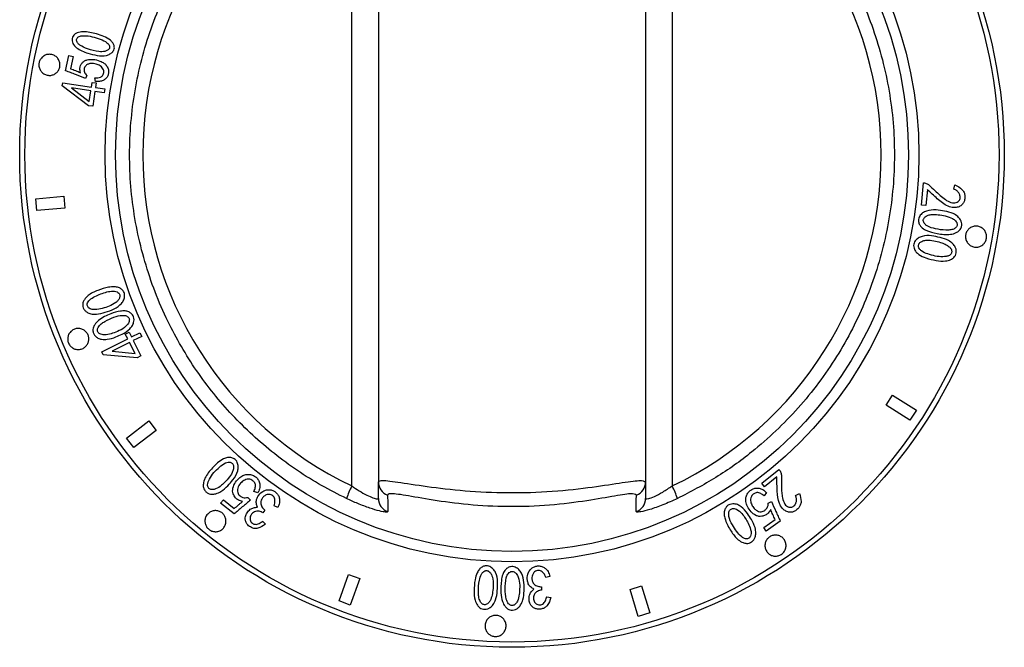
# Model space of a CAD drawing. Units: millimetres. Extents: x 0 to 3360, y 0 to 2376.
# Drawn here: x 1084 to 1154, y 1782 to 1827 of the extents above; entities that cross this region are included whole.
import ezdxf

# ---------------------------------------------------------------- set-up
doc = ezdxf.new("R2010")
doc.units = ezdxf.units.MM
doc.header["$LTSCALE"] = 8

msp = doc.modelspace()

# ---------------------------------------------------------------- linework, layer by layer
at = {"color": 0, "linetype": 'Continuous', "lineweight": 30}
for p, q in [((1107.365, 1793.864), (1107.365, 1840.929)), ((1109.251, 1840.644), (1109.251, 1794.149)), ((1128.251, 1840.644), (1128.251, 1794.149)), ((1130.138, 1840.929), (1130.138, 1793.864)), ((1087.014, 1823.374), (1087.235, 1824.452)), ((1087.235, 1824.452), (1087.545, 1824.389)), ((1087.545, 1824.389), (1087.365, 1823.515)), ((1088.523, 1823.036), (1088.441, 1822.811)), ((1089.133, 1822.598), (1089.098, 1822.861)), ((1086.781, 1822.298), (1086.811, 1822.505)), ((1088.654, 1820.886), (1086.781, 1822.298)), ((1086.811, 1822.505), (1088.845, 1822.212)), ((1088.807, 1821.949), (1087.434, 1822.148)), ((1087.434, 1822.148), (1088.696, 1821.176)), ((1088.845, 1822.212), (1088.893, 1822.543)), ((1088.893, 1822.543), (1089.189, 1822.501)), ((1089.189, 1822.501), (1089.14, 1822.17)), ((1089.14, 1822.17), (1089.801, 1822.074)), ((1088.696, 1821.176), (1088.807, 1821.949)), ((1089.103, 1821.907), (1088.949, 1820.844)), ((1089.763, 1821.812), (1089.103, 1821.907)), ((1089.801, 1822.074), (1089.763, 1821.812)), ((1088.949, 1820.844), (1088.654, 1820.886)), ((1147.861, 1813.829), (1148.012, 1815.404)), ((1148.012, 1815.404), (1148.082, 1815.397)), ((1150.162, 1814.961), (1150.243, 1815.253)), ((1084.897, 1814.279), (1086.889, 1814.462)), ((1086.889, 1814.462), (1086.967, 1813.616)), ((1148.281, 1814.922), (1148.173, 1813.799)), ((1084.975, 1813.432), (1084.897, 1814.279)), ((1148.173, 1813.799), (1147.861, 1813.829)), ((1086.967, 1813.616), (1084.975, 1813.432)), ((1091.26, 1804.655), (1091.527, 1804.789)), ((1091.428, 1804.319), (1091.26, 1804.655)), ((1091.527, 1804.789), (1091.696, 1804.454)), ((1091.696, 1804.454), (1092.294, 1804.753)), ((1092.294, 1804.753), (1092.427, 1804.488)), ((1089.584, 1803.396), (1091.428, 1804.319)), ((1091.561, 1804.054), (1090.316, 1803.43)), ((1091.953, 1803.271), (1091.561, 1804.054)), ((1092.427, 1804.488), (1091.829, 1804.188)), ((1091.829, 1804.188), (1092.367, 1803.113)), ((1089.689, 1803.186), (1089.584, 1803.396)), ((1090.316, 1803.43), (1091.953, 1803.271)), ((1092.099, 1802.978), (1089.689, 1803.186)), ((1092.367, 1803.113), (1092.099, 1802.978)), ((1145.355, 1799.598), (1145.809, 1800.317)), ((1145.809, 1800.317), (1147.5, 1799.249)), ((1147.046, 1798.53), (1145.355, 1799.598)), ((1147.5, 1799.249), (1147.046, 1798.53)), ((1091.345, 1797.261), (1092.927, 1798.485)), ((1092.927, 1798.485), (1093.447, 1797.813)), ((1093.447, 1797.813), (1091.866, 1796.588)), ((1091.866, 1796.588), (1091.345, 1797.261)), ((1136.502, 1794.052), (1137.732, 1795.039)), ((1137.732, 1795.039), (1137.776, 1794.984)), ((1109.251, 1792.978), (1109.251, 1794.149)), ((1128.251, 1794.149), (1128.251, 1792.978)), ((1137.576, 1794.51), (1136.699, 1793.807)), ((1100.676, 1793.37), (1100.402, 1793.478)), ((1136.699, 1793.807), (1136.502, 1794.052)), ((1098.034, 1792.642), (1098.231, 1792.888)), ((1098.231, 1792.888), (1099.01, 1792.263)), ((1099.982, 1793.053), (1100.168, 1792.859)), ((1136.851, 1793.388), (1136.673, 1793.155)), ((1136.965, 1792.633), (1137.2, 1792.757)), ((1138.916, 1793.187), (1139.18, 1793.331)), ((1098.996, 1791.871), (1098.034, 1792.642)), ((1101.179, 1792.138), (1101.048, 1791.952)), ((1102.102, 1792.343), (1101.843, 1792.461)), ((1101.022, 1791.35), (1101.219, 1791.146)), ((1136.644, 1790.909), (1137.455, 1791.481)), ((1137.827, 1791.358), (1136.826, 1790.652)), ((1136.826, 1790.652), (1136.644, 1790.909)), ((1106.456, 1785.689), (1107.133, 1787.571)), ((1107.133, 1787.571), (1107.933, 1787.284)), ((1107.933, 1787.284), (1107.256, 1785.402)), ((1121.443, 1787.432), (1121.166, 1787.362)), ((1120.847, 1786.691), (1120.86, 1786.463)), ((1127.152, 1786.51), (1127.966, 1786.755)), ((1127.728, 1784.595), (1127.152, 1786.51)), ((1127.966, 1786.755), (1128.542, 1784.84)), ((1121.219, 1785.974), (1121.503, 1785.939)), ((1107.256, 1785.402), (1106.456, 1785.689)), ((1128.542, 1784.84), (1127.728, 1784.595))]:
    msp.add_line(p, q, dxfattribs=at)
for radius in [35, 34.629, 28.926, 28.189]:
    msp.add_circle((1118.751, 1817.397), radius, dxfattribs=at)
for centre, radius, start, end in [((1110.247, 1794.15), 0.996, 180.06912, 250.15871), ((1127.255, 1794.15), 0.996, 289.84123, 359.93095), ((1112.487, 1791.194), 5.776, 152.4687, 162.13151), ((1125.016, 1791.194), 5.776, 17.86873, 27.53112), ((1110.247, 1792.979), 0.996, 180.06975, 251.04567), ((1127.255, 1792.979), 0.996, 288.95434, 359.93033)]:
    msp.add_arc(centre, radius, start, end, dxfattribs=at)
for centre, start_param, end_param in [((1118.565, 1817.397), 2.015019, 4.268167), ((1118.938, 1817.397), 5.156611, 7.409759)]:
    msp.add_ellipse(centre, major_axis=(26.062, 0), ratio=0.999988, start_param=start_param, end_param=end_param, dxfattribs=at)
for points, knots in [([(1106.989, 1792.966), (1106.394, 1793.266), (1104.592, 1794.174), (1101.798, 1796.085), (1098.797, 1798.828), (1096.25, 1802.003), (1094.111, 1805.661), (1092.529, 1809.78), (1091.613, 1814.266), (1091.479, 1818.841), (1092.097, 1823.373), (1093.482, 1827.732), (1095.564, 1831.804), (1098.31, 1835.462), (1101.279, 1838.28), (1104.212, 1840.387), (1106.064, 1841.347), (1106.989, 1841.827)], [0, 0, 0, 0, 0.032851, 0.099437, 0.166022, 0.232611, 0.299199, 0.374026, 0.448853, 0.523599, 0.598344, 0.673061, 0.747778, 0.82254, 0.897303, 0.948651, 1, 1, 1, 1]), ([(1130.513, 1841.827), (1131.109, 1841.527), (1132.911, 1840.619), (1135.704, 1838.709), (1138.706, 1835.965), (1141.253, 1832.79), (1143.392, 1829.132), (1144.974, 1825.013), (1145.89, 1820.527), (1146.024, 1815.952), (1145.405, 1811.42), (1144.021, 1807.061), (1141.939, 1802.989), (1139.193, 1799.331), (1136.224, 1796.513), (1133.291, 1794.406), (1131.439, 1793.446), (1130.513, 1792.966)], [0, 0, 0, 0, 0.032851, 0.099437, 0.166022, 0.232611, 0.299199, 0.374026, 0.448853, 0.523598, 0.598343, 0.673061, 0.747778, 0.82254, 0.897302, 0.948651, 1, 1, 1, 1]), ([(1088.604, 1824.615), (1088.311, 1824.715), (1087.893, 1824.857), (1087.547, 1825.24), (1087.467, 1825.486), (1087.474, 1825.67), (1087.535, 1825.838), (1087.666, 1825.974), (1087.903, 1826.094), (1088.441, 1826.183), (1089.245, 1825.984), (1090, 1825.747), (1090.373, 1825.376), (1090.465, 1825.182), (1090.491, 1825), (1090.454, 1824.844), (1090.346, 1824.688), (1090.17, 1824.547), (1089.796, 1824.409), (1089.248, 1824.439), (1088.821, 1824.556), (1088.604, 1824.615)], [0, 0, 0, 0, 0.1227183, 0.1755672, 0.1991892, 0.2228381, 0.2465718, 0.2670724, 0.2958252, 0.3508401, 0.4822302, 0.627896, 0.6615274, 0.6901551, 0.7113515, 0.7327435, 0.7509702, 0.7847075, 0.820256, 0.9085934, 1, 1, 1, 1]), ([(1088.578, 1824.925), (1088.844, 1824.844), (1089.243, 1824.722), (1089.738, 1824.717), (1089.97, 1824.799), (1090.077, 1824.88), (1090.126, 1824.952), (1090.145, 1825.036), (1090.132, 1825.132), (1090.075, 1825.254), (1089.87, 1825.454), (1089.281, 1825.705), (1088.628, 1825.886), (1088.096, 1825.847), (1087.94, 1825.789), (1087.853, 1825.726), (1087.804, 1825.639), (1087.79, 1825.55), (1087.808, 1825.453), (1087.882, 1825.324), (1088.123, 1825.102), (1088.386, 1825), (1088.578, 1824.925)], [0, 0, 0, 0, 0.150611, 0.226029, 0.263892, 0.280229, 0.296758, 0.308838, 0.324636, 0.346799, 0.379484, 0.475993, 0.690461, 0.741453, 0.760505, 0.779713, 0.79697, 0.811794, 0.825748, 0.848549, 0.889721, 1, 1, 1, 1]), ([(1085.342, 1824.325), (1085.409, 1824.378), (1085.543, 1824.485), (1085.794, 1824.549), (1086.052, 1824.531), (1086.293, 1824.424), (1086.485, 1824.241), (1086.601, 1824.004), (1086.63, 1823.748), (1086.574, 1823.502), (1086.445, 1823.29), (1086.254, 1823.13), (1086.019, 1823.04), (1085.761, 1823.031), (1085.511, 1823.111), (1085.301, 1823.273), (1085.16, 1823.496), (1085.103, 1823.75), (1085.134, 1824.001), (1085.225, 1824.197), (1085.311, 1824.29), (1085.342, 1824.325)], [0, 0, 0, 0, 0.054049, 0.108046, 0.16333, 0.219705, 0.275998, 0.330985, 0.384044, 0.435515, 0.486435, 0.538023, 0.591166, 0.646122, 0.70237, 0.758779, 0.814113, 0.867669, 0.91959, 0.970693, 1, 1, 1, 1]), ([(1087.365, 1823.515), (1087.485, 1823.471), (1087.666, 1823.404), (1087.903, 1823.307), (1088.02, 1823.254), (1088.078, 1823.227)], [0, 0, 0, 0, 0.4996108, 0.7496805, 1, 1, 1, 1]), ([(1088.078, 1823.227), (1088.05, 1823.331), (1088.003, 1823.505), (1088.075, 1823.75), (1088.188, 1823.931), (1088.345, 1824.08), (1088.615, 1824.172), (1088.997, 1824.198), (1089.414, 1824.096), (1089.755, 1823.928), (1089.959, 1823.708), (1090.064, 1823.471), (1090.081, 1823.232), (1090.03, 1823.008), (1089.888, 1822.81), (1089.684, 1822.661), (1089.417, 1822.597), (1089.234, 1822.598), (1089.133, 1822.598)], [0, 0, 0, 0, 0.06995, 0.116843, 0.163299, 0.210566, 0.258091, 0.353236, 0.468553, 0.54827, 0.60849, 0.668645, 0.717006, 0.765106, 0.816786, 0.875222, 0.931258, 1, 1, 1, 1]), ([(1089.098, 1822.861), (1089.232, 1822.865), (1089.407, 1822.87), (1089.592, 1822.966), (1089.674, 1823.051), (1089.72, 1823.173), (1089.744, 1823.308), (1089.715, 1823.459), (1089.625, 1823.597), (1089.449, 1823.753), (1089.174, 1823.86), (1088.881, 1823.905), (1088.635, 1823.858), (1088.478, 1823.774), (1088.383, 1823.652), (1088.335, 1823.513), (1088.332, 1823.358), (1088.379, 1823.204), (1088.452, 1823.103), (1088.506, 1823.052), (1088.523, 1823.036)], [0, 0, 0, 0, 0.1232965, 0.1596055, 0.1889124, 0.2291743, 0.2748355, 0.3114583, 0.3654398, 0.4228431, 0.5267755, 0.6359508, 0.6959231, 0.756374, 0.7951562, 0.8338309, 0.886886, 0.9323799, 0.9775895, 1, 1, 1, 1]), ([(1088.441, 1822.811), (1088.204, 1822.907), (1087.849, 1823.051), (1087.372, 1823.235), (1087.133, 1823.328), (1087.014, 1823.374)], [0, 0, 0, 0, 0.499853, 0.749926, 1, 1, 1, 1]), ([(1148.082, 1815.397), (1148.164, 1815.376), (1148.329, 1815.334), (1148.712, 1814.958), (1149.126, 1814.543), (1149.645, 1814.145), (1149.971, 1813.983), (1150.238, 1813.968), (1150.402, 1814.02), (1150.522, 1814.115), (1150.594, 1814.227), (1150.622, 1814.357), (1150.602, 1814.519), (1150.522, 1814.694), (1150.372, 1814.859), (1150.236, 1814.925), (1150.162, 1814.961)], [0, 0, 0, 0, 0.063114, 0.126409, 0.392051, 0.503364, 0.616011, 0.658979, 0.702187, 0.742276, 0.770516, 0.798799, 0.8376, 0.887636, 0.938247, 1, 1, 1, 1]), ([(1150.243, 1815.253), (1150.424, 1815.167), (1150.686, 1815.044), (1150.897, 1814.737), (1150.949, 1814.54), (1150.95, 1814.431), (1150.95, 1814.397)], [0, 0, 0, 0, 0.500366, 0.728329, 0.917295, 1, 1, 1, 1]), ([(1150.95, 1814.397), (1150.946, 1814.304), (1150.94, 1814.135), (1150.82, 1813.918), (1150.645, 1813.748), (1150.402, 1813.649), (1150.09, 1813.631), (1149.57, 1813.774), (1148.977, 1814.278), (1148.514, 1814.707), (1148.281, 1814.922)], [0, 0, 0, 0, 0.075924, 0.138203, 0.200228, 0.277851, 0.355346, 0.464223, 0.730643, 1, 1, 1, 1]), ([(1149.502, 1813.396), (1149.711, 1813.35), (1150.049, 1813.277), (1150.426, 1813.038), (1150.627, 1812.812), (1150.72, 1812.592), (1150.731, 1812.375), (1150.679, 1812.168), (1150.538, 1811.985), (1150.289, 1811.826), (1149.752, 1811.682), (1149.014, 1811.784), (1148.297, 1811.949), (1147.867, 1812.221), (1147.696, 1812.472), (1147.637, 1812.687), (1147.658, 1812.885), (1147.752, 1813.083), (1147.933, 1813.278), (1148.329, 1813.473), (1148.878, 1813.503), (1149.304, 1813.43), (1149.502, 1813.396)], [0, 0, 0, 0, 0.082553, 0.133933, 0.170691, 0.197063, 0.223435, 0.251475, 0.275271, 0.309514, 0.363192, 0.487353, 0.595171, 0.649506, 0.679738, 0.710074, 0.731769, 0.75342, 0.791957, 0.830894, 0.921145, 1, 1, 1, 1]), ([(1149.555, 1813.055), (1149.218, 1813.122), (1148.792, 1813.208), (1148.307, 1813.101), (1148.137, 1813.004), (1148.043, 1812.908), (1147.997, 1812.813), (1147.987, 1812.709), (1148.02, 1812.591), (1148.111, 1812.453), (1148.384, 1812.258), (1148.899, 1812.116), (1149.439, 1812.041), (1149.877, 1812.043), (1150.106, 1812.094), (1150.269, 1812.175), (1150.356, 1812.266), (1150.398, 1812.375), (1150.401, 1812.482), (1150.365, 1812.596), (1150.261, 1812.735), (1149.997, 1812.928), (1149.734, 1813.004), (1149.555, 1813.055)], [0, 0, 0, 0, 0.178396, 0.226134, 0.257618, 0.278641, 0.294667, 0.310722, 0.330413, 0.356214, 0.394945, 0.503341, 0.634018, 0.683054, 0.733672, 0.755498, 0.777548, 0.796568, 0.814005, 0.83105, 0.857008, 0.902702, 1, 1, 1, 1]), ([(1151.55, 1812.304), (1151.636, 1812.318), (1151.809, 1812.346), (1152.066, 1812.272), (1152.283, 1812.121), (1152.435, 1811.904), (1152.503, 1811.653), (1152.485, 1811.399), (1152.387, 1811.169), (1152.221, 1810.984), (1152.003, 1810.861), (1151.752, 1810.815), (1151.495, 1810.855), (1151.263, 1810.983), (1151.088, 1811.182), (1150.993, 1811.427), (1150.986, 1811.683), (1151.06, 1811.922), (1151.206, 1812.122), (1151.38, 1812.248), (1151.503, 1812.289), (1151.55, 1812.304)], [0, 0, 0, 0, 0.056282, 0.112551, 0.168997, 0.224459, 0.27817, 0.330201, 0.381331, 0.432639, 0.485087, 0.539215, 0.594923, 0.651411, 0.707429, 0.761863, 0.814372, 0.865548, 0.916549, 0.968528, 1, 1, 1, 1]), ([(1149.186, 1811.518), (1149.391, 1811.46), (1149.719, 1811.367), (1150.08, 1811.106), (1150.265, 1810.867), (1150.345, 1810.636), (1150.339, 1810.428), (1150.282, 1810.236), (1150.151, 1810.07), (1149.913, 1809.923), (1149.486, 1809.81), (1148.876, 1809.881), (1148.238, 1810.031), (1147.746, 1810.244), (1147.458, 1810.489), (1147.331, 1810.72), (1147.296, 1810.942), (1147.329, 1811.126), (1147.436, 1811.313), (1147.623, 1811.493), (1148.02, 1811.663), (1148.567, 1811.665), (1148.986, 1811.565), (1149.186, 1811.518)], [0, 0, 0, 0, 0.082703, 0.132932, 0.170886, 0.197781, 0.22468, 0.248414, 0.272229, 0.303417, 0.354616, 0.441425, 0.540293, 0.612369, 0.648798, 0.685594, 0.711245, 0.732989, 0.754706, 0.792015, 0.830589, 0.91936, 1, 1, 1, 1]), ([(1149.217, 1811.174), (1148.893, 1811.26), (1148.48, 1811.369), (1147.995, 1811.298), (1147.817, 1811.214), (1147.714, 1811.122), (1147.66, 1811.03), (1147.643, 1810.935), (1147.66, 1810.824), (1147.725, 1810.69), (1147.935, 1810.492), (1148.493, 1810.266), (1149.098, 1810.124), (1149.618, 1810.166), (1149.811, 1810.216), (1149.936, 1810.31), (1149.995, 1810.401), (1150.021, 1810.505), (1150.01, 1810.609), (1149.954, 1810.736), (1149.81, 1810.901), (1149.549, 1811.056), (1149.33, 1811.134), (1149.217, 1811.174)], [0, 0, 0, 0, 0.17551, 0.223314, 0.255876, 0.277451, 0.293691, 0.309978, 0.325698, 0.351223, 0.385659, 0.47486, 0.666866, 0.708779, 0.750906, 0.769738, 0.788705, 0.805538, 0.823612, 0.841712, 0.876594, 0.936435, 1, 1, 1, 1]), ([(1089.832, 1806.203), (1089.626, 1806.142), (1089.293, 1806.044), (1088.844, 1806.075), (1088.559, 1806.178), (1088.374, 1806.33), (1088.269, 1806.506), (1088.217, 1806.695), (1088.241, 1806.904), (1088.364, 1807.152), (1088.696, 1807.503), (1089.305, 1807.773), (1089.94, 1807.979), (1090.447, 1808.034), (1090.772, 1807.982), (1090.994, 1807.856), (1091.136, 1807.702), (1091.208, 1807.532), (1091.221, 1807.323), (1091.161, 1807.077), (1090.937, 1806.728), (1090.468, 1806.423), (1090.048, 1806.278), (1089.832, 1806.203)], [0, 0, 0, 0, 0.083339, 0.134705, 0.172068, 0.198348, 0.224588, 0.247942, 0.271406, 0.302574, 0.353055, 0.455656, 0.55841, 0.61397, 0.653255, 0.684231, 0.710057, 0.73134, 0.752561, 0.788138, 0.826013, 0.910427, 1, 1, 1, 1]), ([(1089.623, 1806.475), (1089.786, 1806.522), (1090.126, 1806.621), (1090.5, 1806.821), (1090.735, 1807.03), (1090.833, 1807.172), (1090.876, 1807.303), (1090.88, 1807.409), (1090.85, 1807.499), (1090.781, 1807.585), (1090.666, 1807.665), (1090.414, 1807.728), (1089.899, 1807.662), (1089.337, 1807.453), (1088.871, 1807.216), (1088.668, 1807.029), (1088.573, 1806.896), (1088.546, 1806.762), (1088.563, 1806.656), (1088.613, 1806.563), (1088.706, 1806.481), (1088.872, 1806.41), (1089.194, 1806.38), (1089.453, 1806.437), (1089.623, 1806.475)], [0, 0, 0, 0, 0.089729, 0.186898, 0.220839, 0.254988, 0.275572, 0.291769, 0.308088, 0.323188, 0.347151, 0.379579, 0.456264, 0.616768, 0.69676, 0.729176, 0.761987, 0.779946, 0.79797, 0.815684, 0.832885, 0.860856, 0.908288, 1, 1, 1, 1]), ([(1090.583, 1804.454), (1090.383, 1804.382), (1090.059, 1804.265), (1089.614, 1804.269), (1089.327, 1804.353), (1089.133, 1804.49), (1089.01, 1804.667), (1088.943, 1804.871), (1088.969, 1805.102), (1089.097, 1805.369), (1089.488, 1805.781), (1090.145, 1806.073), (1090.788, 1806.286), (1091.227, 1806.315), (1091.5, 1806.25), (1091.696, 1806.122), (1091.826, 1805.963), (1091.888, 1805.77), (1091.875, 1805.529), (1091.791, 1805.26), (1091.504, 1804.936), (1091.097, 1804.66), (1090.736, 1804.515), (1090.583, 1804.454)], [0, 0, 0, 0, 0.082803, 0.134414, 0.170675, 0.197113, 0.223529, 0.251582, 0.276136, 0.310437, 0.364356, 0.494576, 0.587264, 0.629684, 0.664996, 0.694322, 0.71789, 0.741581, 0.769217, 0.809271, 0.847345, 0.935681, 1, 1, 1, 1]), ([(1090.359, 1804.713), (1090.518, 1804.77), (1090.854, 1804.89), (1091.242, 1805.13), (1091.467, 1805.379), (1091.539, 1805.549), (1091.554, 1805.667), (1091.533, 1805.767), (1091.478, 1805.853), (1091.389, 1805.923), (1091.245, 1805.984), (1090.918, 1806.002), (1090.418, 1805.852), (1089.917, 1805.626), (1089.534, 1805.383), (1089.353, 1805.197), (1089.279, 1805.026), (1089.272, 1804.915), (1089.303, 1804.812), (1089.364, 1804.729), (1089.466, 1804.656), (1089.65, 1804.598), (1089.966, 1804.601), (1090.21, 1804.67), (1090.359, 1804.713)], [0, 0, 0, 0, 0.089527, 0.189181, 0.239179, 0.263677, 0.284496, 0.299898, 0.315342, 0.335658, 0.357394, 0.396362, 0.505116, 0.630794, 0.68787, 0.745277, 0.764447, 0.783822, 0.801507, 0.818754, 0.835587, 0.865785, 0.91781, 1, 1, 1, 1]), ([(1087.378, 1804.832), (1087.446, 1804.888), (1087.58, 1805), (1087.839, 1805.068), (1088.102, 1805.049), (1088.344, 1804.94), (1088.53, 1804.76), (1088.644, 1804.533), (1088.678, 1804.286), (1088.631, 1804.042), (1088.507, 1803.824), (1088.315, 1803.655), (1088.072, 1803.558), (1087.807, 1803.549), (1087.555, 1803.631), (1087.349, 1803.792), (1087.212, 1804.007), (1087.153, 1804.251), (1087.176, 1804.498), (1087.261, 1804.697), (1087.346, 1804.795), (1087.378, 1804.832)], [0, 0, 0, 0, 0.056279, 0.112543, 0.168994, 0.224444, 0.27805, 0.329881, 0.380832, 0.432121, 0.484769, 0.539236, 0.595216, 0.651711, 0.707451, 0.761526, 0.813843, 0.865068, 0.916256, 0.968422, 1, 1, 1, 1]), ([(1098.542, 1793.879), (1098.389, 1793.729), (1098.142, 1793.487), (1097.735, 1793.304), (1097.439, 1793.261), (1097.206, 1793.303), (1097.022, 1793.411), (1096.875, 1793.564), (1096.799, 1793.779), (1096.799, 1794.068), (1096.961, 1794.58), (1097.471, 1795.176), (1098.008, 1795.703), (1098.498, 1795.89), (1098.766, 1795.892), (1098.982, 1795.821), (1099.136, 1795.69), (1099.245, 1795.497), (1099.307, 1795.236), (1099.239, 1794.789), (1098.96, 1794.325), (1098.668, 1794.014), (1098.542, 1793.879)], [0, 0, 0, 0, 0.083115, 0.13401, 0.170842, 0.196683, 0.222546, 0.250615, 0.274707, 0.307313, 0.360185, 0.479471, 0.610355, 0.648953, 0.680123, 0.711388, 0.733119, 0.754796, 0.794366, 0.832973, 0.927487, 1, 1, 1, 1]), ([(1098.229, 1794.022), (1098.473, 1794.269), (1098.779, 1794.579), (1098.952, 1795.044), (1098.964, 1795.235), (1098.934, 1795.365), (1098.882, 1795.454), (1098.808, 1795.513), (1098.705, 1795.552), (1098.558, 1795.562), (1098.278, 1795.477), (1097.794, 1795.09), (1097.361, 1794.628), (1097.149, 1794.155), (1097.103, 1793.976), (1097.118, 1793.828), (1097.168, 1793.728), (1097.245, 1793.654), (1097.348, 1793.608), (1097.501, 1793.597), (1097.777, 1793.667), (1098.021, 1793.839), (1098.186, 1793.984), (1098.229, 1794.022)], [0, 0, 0, 0, 0.180481, 0.226684, 0.257961, 0.279329, 0.294665, 0.310024, 0.326423, 0.350415, 0.384957, 0.477281, 0.674197, 0.712153, 0.75028, 0.769364, 0.788577, 0.80594, 0.823079, 0.845372, 0.883677, 0.969988, 1, 1, 1, 1]), ([(1137.776, 1794.984), (1137.819, 1794.909), (1137.905, 1794.759), (1137.899, 1794.204), (1137.894, 1793.627), (1137.977, 1792.98), (1138.081, 1792.647), (1138.262, 1792.439), (1138.416, 1792.358), (1138.571, 1792.339), (1138.702, 1792.37), (1138.811, 1792.442), (1138.912, 1792.57), (1138.979, 1792.752), (1138.987, 1792.973), (1138.941, 1793.113), (1138.916, 1793.187)], [0, 0, 0, 0, 0.064037, 0.128216, 0.404889, 0.498037, 0.617004, 0.660182, 0.703679, 0.74483, 0.772981, 0.801148, 0.838733, 0.890024, 0.941482, 1, 1, 1, 1]), ([(1099.602, 1792.753), (1099.497, 1792.78), (1099.307, 1792.829), (1099.076, 1793.033), (1098.937, 1793.258), (1098.876, 1793.498), (1098.924, 1793.789), (1099.073, 1794.143), (1099.367, 1794.448), (1099.666, 1794.645), (1099.955, 1794.701), (1100.242, 1794.669), (1100.501, 1794.54), (1100.707, 1794.34), (1100.818, 1794.093), (1100.851, 1793.8), (1100.771, 1793.558), (1100.699, 1793.414), (1100.676, 1793.37)], [0, 0, 0, 0, 0.067452, 0.121797, 0.188265, 0.232015, 0.275909, 0.375839, 0.476504, 0.547182, 0.60473, 0.662042, 0.72716, 0.783028, 0.838901, 0.895339, 0.96778, 1, 1, 1, 1]), ([(1100.402, 1793.478), (1100.441, 1793.566), (1100.501, 1793.703), (1100.524, 1793.892), (1100.503, 1794.028), (1100.415, 1794.162), (1100.286, 1794.276), (1100.107, 1794.348), (1099.927, 1794.345), (1099.713, 1794.283), (1099.483, 1794.107), (1099.301, 1793.871), (1099.223, 1793.611), (1099.235, 1793.416), (1099.311, 1793.257), (1099.436, 1793.132), (1099.599, 1793.04), (1099.799, 1793.006), (1099.919, 1793.037), (1099.982, 1793.053)], [0, 0, 0, 0, 0.0852224, 0.1317691, 0.1668874, 0.202297, 0.2673677, 0.3116547, 0.3655914, 0.4208679, 0.5050641, 0.6186238, 0.6801334, 0.7420595, 0.7855826, 0.8289879, 0.8927262, 0.9433496, 1, 1, 1, 1]), ([(1109.251, 1794.149), (1109.278, 1794.184), (1109.358, 1794.291), (1110.29, 1794.202), (1112.292, 1793.876), (1114.98, 1793.531), (1118.076, 1793.35), (1121.292, 1793.427), (1124.215, 1793.73), (1126.472, 1794.08), (1127.967, 1794.307), (1128.156, 1794.202), (1128.251, 1794.149)], [0, 0, 0, 0, 0.053251, 0.160594, 0.26847, 0.373077, 0.476928, 0.583888, 0.692079, 0.796203, 0.898047, 1, 1, 1, 1]), ([(1139.063, 1792.229), (1138.993, 1792.166), (1138.867, 1792.053), (1138.632, 1791.99), (1138.393, 1791.996), (1138.154, 1792.097), (1137.924, 1792.305), (1137.666, 1792.755), (1137.601, 1793.533), (1137.585, 1794.169), (1137.576, 1794.51)], [0, 0, 0, 0, 0.0770429, 0.1373614, 0.1972351, 0.2747996, 0.3520806, 0.4594338, 0.7105496, 1, 1, 1, 1]), ([(1100.665, 1792.35), (1100.628, 1792.437), (1100.555, 1792.61), (1100.572, 1792.887), (1100.713, 1793.178), (1100.929, 1793.427), (1101.232, 1793.577), (1101.498, 1793.608), (1101.748, 1793.559), (1101.957, 1793.431), (1102.124, 1793.245), (1102.22, 1793.006), (1102.24, 1792.714), (1102.172, 1792.493), (1102.112, 1792.364), (1102.102, 1792.343)], [0, 0, 0, 0, 0.079999, 0.160586, 0.232243, 0.362893, 0.443368, 0.523777, 0.590682, 0.657562, 0.728833, 0.800377, 0.874647, 0.979757, 1, 1, 1, 1]), ([(1107.365, 1793.864), (1107.535, 1793.747), (1107.896, 1793.5), (1108.429, 1793.204), (1108.883, 1793.005), (1109.193, 1792.92), (1109.232, 1792.958), (1109.251, 1792.978)], [0, 0, 0, 0, 0.192734, 0.406744, 0.607307, 0.804016, 1, 1, 1, 1]), ([(1128.251, 1792.978), (1128.256, 1792.966), (1128.271, 1792.93), (1128.45, 1792.949), (1128.875, 1793.107), (1129.478, 1793.417), (1129.915, 1793.713), (1130.138, 1793.864)], [0, 0, 0, 0, 0.095689, 0.29424, 0.508958, 0.749979, 1, 1, 1, 1]), ([(1137.148, 1792.185), (1137.095, 1792.095), (1136.999, 1791.93), (1136.763, 1791.775), (1136.529, 1791.702), (1136.292, 1791.687), (1136.018, 1791.793), (1135.722, 1792.02), (1135.489, 1792.372), (1135.36, 1792.723), (1135.369, 1793.036), (1135.466, 1793.291), (1135.631, 1793.502), (1135.842, 1793.649), (1136.082, 1793.716), (1136.337, 1793.716), (1136.609, 1793.605), (1136.763, 1793.466), (1136.851, 1793.388)], [0, 0, 0, 0, 0.0654435, 0.119159, 0.1724861, 0.2195537, 0.2669726, 0.3583093, 0.4577626, 0.5394131, 0.597721, 0.6558172, 0.7101054, 0.7641327, 0.8149496, 0.865434, 0.9238919, 1, 1, 1, 1]), ([(1136.673, 1793.155), (1136.597, 1793.218), (1136.482, 1793.314), (1136.305, 1793.389), (1136.166, 1793.406), (1136.01, 1793.352), (1135.865, 1793.258), (1135.751, 1793.102), (1135.709, 1792.926), (1135.718, 1792.699), (1135.823, 1792.451), (1135.987, 1792.226), (1136.182, 1792.082), (1136.365, 1792.026), (1136.533, 1792.032), (1136.695, 1792.1), (1136.832, 1792.22), (1136.936, 1792.378), (1136.966, 1792.522), (1136.965, 1792.607), (1136.965, 1792.633)], [0, 0, 0, 0, 0.087005, 0.132097, 0.168955, 0.206273, 0.271978, 0.314707, 0.369654, 0.426366, 0.513716, 0.605246, 0.671392, 0.726199, 0.770675, 0.815218, 0.874642, 0.925388, 0.976233, 1, 1, 1, 1]), ([(1100.168, 1792.859), (1099.971, 1792.696), (1099.676, 1792.452), (1099.287, 1792.12), (1099.093, 1791.954), (1098.996, 1791.871)], [0, 0, 0, 0, 0.499822, 0.74991, 1, 1, 1, 1]), ([(1099.01, 1792.263), (1099.106, 1792.348), (1099.249, 1792.475), (1099.447, 1792.638), (1099.55, 1792.714), (1099.602, 1792.753)], [0, 0, 0, 0, 0.4995355, 0.7496643, 1, 1, 1, 1]), ([(1101.843, 1792.461), (1101.876, 1792.585), (1101.922, 1792.759), (1101.879, 1792.99), (1101.799, 1793.12), (1101.688, 1793.209), (1101.565, 1793.265), (1101.42, 1793.273), (1101.255, 1793.223), (1101.086, 1793.112), (1100.959, 1792.941), (1100.886, 1792.764), (1100.883, 1792.59), (1100.952, 1792.396), (1101.066, 1792.251), (1101.157, 1792.16), (1101.179, 1792.138)], [0, 0, 0, 0, 0.149051, 0.208171, 0.267977, 0.319396, 0.369549, 0.419894, 0.482467, 0.568333, 0.653412, 0.731264, 0.791769, 0.852311, 0.964851, 1, 1, 1, 1]), ([(1109.924, 1792.037), (1109.894, 1792.018), (1109.833, 1791.98), (1109.355, 1792.07), (1108.655, 1792.277), (1107.828, 1792.583), (1107.256, 1792.844), (1106.989, 1792.966)], [0, 0, 0, 0, 0.1992622, 0.4000448, 0.6028514, 0.814432, 1, 1, 1, 1]), ([(1127.593, 1793.213), (1127.506, 1793.265), (1127.329, 1793.369), (1125.93, 1793.122), (1123.827, 1792.751), (1121.11, 1792.432), (1118.125, 1792.352), (1115.249, 1792.541), (1112.749, 1792.904), (1110.881, 1793.253), (1110.006, 1793.355), (1109.933, 1793.249), (1109.909, 1793.213)], [0, 0, 0, 0, 0.0999132, 0.2005478, 0.3048406, 0.4144942, 0.5235294, 0.6292329, 0.7348303, 0.8422828, 0.947835, 1, 1, 1, 1]), ([(1109.909, 1793.213), (1109.91, 1793.151), (1109.914, 1792.841), (1109.919, 1792.448), (1109.923, 1792.119), (1109.924, 1792.037)], [0, 0, 0, 0, 0.157915, 0.789572, 1, 1, 1, 1]), ([(1127.579, 1792.037), (1127.58, 1792.099), (1127.583, 1792.407), (1127.588, 1792.799), (1127.592, 1793.131), (1127.593, 1793.213)], [0, 0, 0, 0, 0.157914, 0.78957, 1, 1, 1, 1]), ([(1130.513, 1792.966), (1130.165, 1792.809), (1129.469, 1792.494), (1128.539, 1792.176), (1127.887, 1792.012), (1127.608, 1791.989), (1127.586, 1792.025), (1127.579, 1792.037)], [0, 0, 0, 0, 0.241613, 0.481975, 0.700421, 0.902955, 1, 1, 1, 1]), ([(1137.2, 1792.757), (1137.302, 1792.523), (1137.455, 1792.171), (1137.669, 1791.707), (1137.774, 1791.474), (1137.827, 1791.358)], [0, 0, 0, 0, 0.499797, 0.749891, 1, 1, 1, 1]), ([(1139.18, 1793.331), (1139.245, 1793.143), (1139.339, 1792.869), (1139.269, 1792.503), (1139.164, 1792.328), (1139.087, 1792.252), (1139.063, 1792.229)], [0, 0, 0, 0, 0.500301, 0.728415, 0.918068, 1, 1, 1, 1]), ([(1097.116, 1791.869), (1097.181, 1791.927), (1097.311, 1792.043), (1097.566, 1792.12), (1097.828, 1792.111), (1098.068, 1792.014), (1098.258, 1791.849), (1098.382, 1791.634), (1098.432, 1791.39), (1098.4, 1791.14), (1098.286, 1790.91), (1098.097, 1790.727), (1097.854, 1790.619), (1097.591, 1790.601), (1097.341, 1790.672), (1097.133, 1790.818), (1096.987, 1791.02), (1096.913, 1791.258), (1096.92, 1791.508), (1096.996, 1791.719), (1097.082, 1791.827), (1097.116, 1791.869)], [0, 0, 0, 0, 0.05597, 0.111977, 0.166924, 0.219949, 0.271395, 0.32232, 0.373924, 0.427095, 0.482078, 0.538341, 0.594739, 0.650044, 0.703566, 0.755458, 0.806556, 0.85794, 0.910539, 0.964846, 1, 1, 1, 1]), ([(1101.219, 1791.146), (1101.049, 1791.024), (1100.816, 1790.858), (1100.445, 1790.824), (1100.194, 1790.909), (1099.981, 1791.062), (1099.834, 1791.27), (1099.776, 1791.483), (1099.798, 1791.72), (1099.911, 1791.976), (1100.111, 1792.202), (1100.386, 1792.333), (1100.57, 1792.345), (1100.665, 1792.35)], [0, 0, 0, 0, 0.1926942, 0.2647277, 0.3367073, 0.432177, 0.4999363, 0.567761, 0.6323204, 0.7200557, 0.8297472, 0.9122163, 1, 1, 1, 1]), ([(1101.048, 1791.952), (1100.957, 1791.996), (1100.815, 1792.066), (1100.598, 1792.085), (1100.435, 1792.038), (1100.284, 1791.928), (1100.178, 1791.779), (1100.118, 1791.607), (1100.128, 1791.452), (1100.191, 1791.316), (1100.286, 1791.212), (1100.414, 1791.149), (1100.561, 1791.123), (1100.767, 1791.176), (1100.914, 1791.269), (1101.01, 1791.341), (1101.022, 1791.35)], [0, 0, 0, 0, 0.121264, 0.191973, 0.263047, 0.327653, 0.424253, 0.489124, 0.554568, 0.610857, 0.670932, 0.722583, 0.783313, 0.849517, 0.981902, 1, 1, 1, 1]), ([(1135.769, 1791.476), (1135.87, 1791.289), (1136.035, 1790.985), (1136.098, 1790.543), (1136.057, 1790.243), (1135.949, 1790.028), (1135.797, 1789.885), (1135.618, 1789.791), (1135.405, 1789.769), (1135.131, 1789.839), (1134.71, 1790.097), (1134.299, 1790.674), (1133.965, 1791.262), (1133.828, 1791.763), (1133.83, 1792.071), (1133.931, 1792.311), (1134.068, 1792.472), (1134.251, 1792.57), (1134.497, 1792.597), (1134.781, 1792.557), (1135.149, 1792.32), (1135.487, 1791.957), (1135.685, 1791.62), (1135.769, 1791.476)], [0, 0, 0, 0, 0.082364, 0.134222, 0.170475, 0.197338, 0.224177, 0.248119, 0.272179, 0.30346, 0.35521, 0.460301, 0.575312, 0.618298, 0.661768, 0.691639, 0.715874, 0.740244, 0.767801, 0.80868, 0.847503, 0.935165, 1, 1, 1, 1]), ([(1135.544, 1791.214), (1135.41, 1791.451), (1135.196, 1791.832), (1134.815, 1792.178), (1134.559, 1792.257), (1134.429, 1792.259), (1134.332, 1792.227), (1134.252, 1792.164), (1134.186, 1792.059), (1134.145, 1791.896), (1134.184, 1791.551), (1134.393, 1791.12), (1134.709, 1790.639), (1134.989, 1790.293), (1135.245, 1790.131), (1135.391, 1790.094), (1135.498, 1790.102), (1135.593, 1790.143), (1135.67, 1790.214), (1135.733, 1790.327), (1135.764, 1790.519), (1135.717, 1790.836), (1135.61, 1791.07), (1135.544, 1791.214)], [0, 0, 0, 0, 0.143792, 0.231083, 0.261847, 0.281667, 0.297289, 0.312934, 0.332962, 0.359494, 0.398976, 0.512795, 0.608262, 0.704394, 0.744997, 0.764876, 0.781815, 0.798757, 0.81718, 0.83396, 0.864703, 0.916631, 1, 1, 1, 1]), ([(1137.455, 1791.481), (1137.4, 1791.596), (1137.318, 1791.77), (1137.216, 1792.005), (1137.171, 1792.125), (1137.148, 1792.185)], [0, 0, 0, 0, 0.499502, 0.749642, 1, 1, 1, 1]), ([(1136.76, 1789.819), (1136.789, 1789.896), (1136.847, 1790.051), (1137.025, 1790.233), (1137.245, 1790.349), (1137.491, 1790.387), (1137.736, 1790.345), (1137.958, 1790.223), (1138.132, 1790.031), (1138.232, 1789.787), (1138.243, 1789.522), (1138.163, 1789.271), (1138.007, 1789.066), (1137.796, 1788.927), (1137.555, 1788.864), (1137.306, 1788.881), (1137.074, 1788.979), (1136.883, 1789.151), (1136.759, 1789.381), (1136.721, 1789.616), (1136.749, 1789.761), (1136.76, 1789.819)], [0, 0, 0, 0, 0.0520884, 0.1042117, 0.1554233, 0.2063998, 0.2583073, 0.3119034, 0.3672542, 0.4236594, 0.4799075, 0.5348265, 0.5879293, 0.6395457, 0.6906104, 0.7422034, 0.7951753, 0.8498696, 0.905957, 0.9624284, 1, 1, 1, 1]), ([(1117.708, 1786.406), (1117.683, 1786.194), (1117.642, 1785.85), (1117.439, 1785.452), (1117.235, 1785.232), (1117.027, 1785.119), (1116.825, 1785.089), (1116.628, 1785.11), (1116.44, 1785.21), (1116.253, 1785.422), (1116.073, 1785.827), (1116.043, 1786.454), (1116.091, 1787.111), (1116.23, 1787.636), (1116.411, 1787.942), (1116.612, 1788.112), (1116.822, 1788.192), (1117.021, 1788.191), (1117.222, 1788.119), (1117.431, 1787.964), (1117.665, 1787.604), (1117.755, 1787.057), (1117.724, 1786.62), (1117.708, 1786.406)], [0, 0, 0, 0, 0.082814, 0.134128, 0.170606, 0.19669, 0.222782, 0.246481, 0.270304, 0.301417, 0.353547, 0.438679, 0.543385, 0.610901, 0.648357, 0.679334, 0.710362, 0.731642, 0.752863, 0.790219, 0.828675, 0.915989, 1, 1, 1, 1]), ([(1117.374, 1786.32), (1117.394, 1786.489), (1117.437, 1786.842), (1117.399, 1787.265), (1117.298, 1787.562), (1117.206, 1787.706), (1117.101, 1787.798), (1117.002, 1787.843), (1116.904, 1787.849), (1116.795, 1787.818), (1116.674, 1787.738), (1116.517, 1787.52), (1116.382, 1787.026), (1116.364, 1786.485), (1116.379, 1785.981), (1116.45, 1785.727), (1116.55, 1785.549), (1116.64, 1785.464), (1116.746, 1785.423), (1116.85, 1785.418), (1116.959, 1785.451), (1117.083, 1785.545), (1117.238, 1785.76), (1117.324, 1786.041), (1117.361, 1786.25), (1117.374, 1786.32)], [0, 0, 0, 0, 0.0896657, 0.187665, 0.2207845, 0.254111, 0.2754005, 0.2921634, 0.3090177, 0.3243094, 0.3490472, 0.3824021, 0.4623662, 0.6147617, 0.6675869, 0.7283893, 0.7509008, 0.7736242, 0.7908537, 0.8080863, 0.8257992, 0.8478224, 0.887544, 0.9623566, 1, 1, 1, 1]), ([(1119.611, 1786.403), (1119.599, 1786.189), (1119.579, 1785.844), (1119.4, 1785.435), (1119.208, 1785.202), (1119.002, 1785.077), (1118.8, 1785.037), (1118.602, 1785.05), (1118.412, 1785.142), (1118.22, 1785.338), (1118.023, 1785.714), (1117.946, 1786.354), (1117.955, 1787.005), (1118.069, 1787.543), (1118.213, 1787.843), (1118.412, 1788.035), (1118.619, 1788.129), (1118.82, 1788.141), (1119.03, 1788.077), (1119.253, 1787.929), (1119.507, 1787.564), (1119.62, 1787.029), (1119.614, 1786.6), (1119.611, 1786.403)], [0, 0, 0, 0, 0.083097, 0.134109, 0.171276, 0.197758, 0.224209, 0.247858, 0.27162, 0.30272, 0.351748, 0.433743, 0.551477, 0.605669, 0.647748, 0.678909, 0.710181, 0.731861, 0.753552, 0.792416, 0.831597, 0.923016, 1, 1, 1, 1]), ([(1120.308, 1786.535), (1120.225, 1786.579), (1120.059, 1786.668), (1119.899, 1786.895), (1119.825, 1787.211), (1119.839, 1787.542), (1119.979, 1787.85), (1120.167, 1788.041), (1120.39, 1788.16), (1120.631, 1788.194), (1120.877, 1788.157), (1121.104, 1788.037), (1121.305, 1787.829), (1121.4, 1787.61), (1121.435, 1787.464), (1121.443, 1787.432)], [0, 0, 0, 0, 0.079497, 0.159607, 0.231569, 0.361615, 0.441633, 0.521719, 0.587751, 0.653785, 0.723984, 0.79561, 0.868606, 0.970709, 1, 1, 1, 1]), ([(1121.166, 1787.362), (1121.121, 1787.464), (1121.055, 1787.616), (1120.903, 1787.768), (1120.772, 1787.836), (1120.631, 1787.855), (1120.487, 1787.835), (1120.359, 1787.766), (1120.25, 1787.639), (1120.174, 1787.464), (1120.159, 1787.24), (1120.203, 1787.037), (1120.308, 1786.877), (1120.478, 1786.762), (1120.667, 1786.713), (1120.803, 1786.696), (1120.847, 1786.691)], [0, 0, 0, 0, 0.128715, 0.192543, 0.244319, 0.29608, 0.350852, 0.407911, 0.45782, 0.54163, 0.626086, 0.71831, 0.781125, 0.844154, 0.950405, 1, 1, 1, 1]), ([(1119.283, 1786.298), (1119.293, 1786.467), (1119.315, 1786.829), (1119.244, 1787.288), (1119.097, 1787.596), (1118.964, 1787.726), (1118.859, 1787.783), (1118.756, 1787.796), (1118.657, 1787.773), (1118.545, 1787.708), (1118.421, 1787.562), (1118.277, 1787.166), (1118.264, 1786.563), (1118.287, 1785.933), (1118.441, 1785.551), (1118.586, 1785.411), (1118.692, 1785.369), (1118.8, 1785.364), (1118.91, 1785.399), (1119.033, 1785.497), (1119.195, 1785.746), (1119.255, 1786.038), (1119.279, 1786.254), (1119.283, 1786.298)], [0, 0, 0, 0, 0.089576, 0.191702, 0.242957, 0.265393, 0.287999, 0.302852, 0.317701, 0.339355, 0.368374, 0.415798, 0.558207, 0.684704, 0.748541, 0.768169, 0.787937, 0.805417, 0.822805, 0.845974, 0.885158, 0.976324, 1, 1, 1, 1]), ([(1121.503, 1785.939), (1121.445, 1785.736), (1121.367, 1785.458), (1121.096, 1785.2), (1120.846, 1785.108), (1120.582, 1785.095), (1120.334, 1785.167), (1120.155, 1785.297), (1120.024, 1785.496), (1119.952, 1785.769), (1119.967, 1786.072), (1120.101, 1786.348), (1120.237, 1786.471), (1120.308, 1786.535)], [0, 0, 0, 0, 0.193405, 0.26484, 0.336221, 0.432902, 0.500599, 0.568571, 0.632572, 0.72014, 0.831098, 0.912449, 1, 1, 1, 1]), ([(1120.86, 1786.463), (1120.759, 1786.44), (1120.602, 1786.405), (1120.419, 1786.281), (1120.321, 1786.141), (1120.274, 1785.957), (1120.287, 1785.773), (1120.35, 1785.602), (1120.455, 1785.49), (1120.591, 1785.424), (1120.733, 1785.404), (1120.873, 1785.437), (1121.002, 1785.51), (1121.128, 1785.678), (1121.185, 1785.843), (1121.215, 1785.959), (1121.219, 1785.974)], [0, 0, 0, 0, 0.124055, 0.193998, 0.264306, 0.331335, 0.428046, 0.491769, 0.556042, 0.612246, 0.67316, 0.726834, 0.783589, 0.850621, 0.980109, 1, 1, 1, 1]), ([(1116.859, 1784.115), (1116.89, 1784.196), (1116.952, 1784.357), (1117.141, 1784.541), (1117.375, 1784.653), (1117.63, 1784.679), (1117.873, 1784.623), (1118.084, 1784.492), (1118.243, 1784.3), (1118.333, 1784.062), (1118.339, 1783.801), (1118.254, 1783.551), (1118.089, 1783.344), (1117.865, 1783.207), (1117.614, 1783.154), (1117.364, 1783.185), (1117.141, 1783.294), (1116.963, 1783.47), (1116.851, 1783.696), (1116.82, 1783.922), (1116.848, 1784.06), (1116.859, 1784.115)], [0, 0, 0, 0, 0.055319, 0.110684, 0.164724, 0.216897, 0.267939, 0.319045, 0.371325, 0.425376, 0.481082, 0.537571, 0.593578, 0.648069, 0.700741, 0.752123, 0.803222, 0.855092, 0.908483, 0.963584, 1, 1, 1, 1])]:
    msp.add_open_spline(points, degree=3, knots=knots, dxfattribs=at)

doc.saveas('drawing.dxf')
